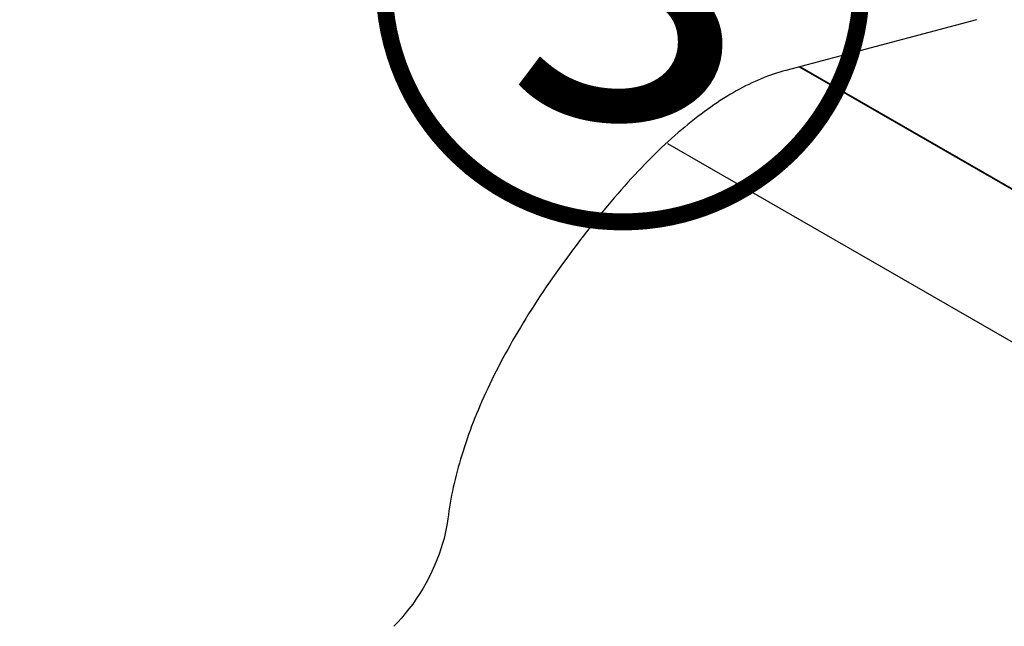
# Model space of a CAD drawing. Extents: x -195 to 1612, y -2545 to 3098.
# Drawn here: x 570 to 652, y -881 to -831 of the extents above; entities that cross this region are included whole.
import ezdxf
from ezdxf.enums import TextEntityAlignment as Align

# ---------------------------------------------------------------- set-up
doc = ezdxf.new("R2010")
doc.units = 0
doc.header["$LTSCALE"] = 10
doc.layers.get('0').update_dxf_attribs({"linetype": 'CONTINUOUS'})
doc.layers.add('AV-APS', color=7, linetype='CONTINUOUS')
doc.styles.add('_______', font='txt', dxfattribs={"bigfont": 'ＭＳ ゴシック'})

# ---------------------------------------------------------------- blocks, each defined once
blk = doc.blocks.new('____-6')
at = {"color": 7, "linetype": 'CONTINUOUS'}
blk.add_line((-105.56, -1101.349), (-141.055, -1080.856), dxfattribs=at)
at = {"color": 7, "linetype": 'CONTINUOUS', "flags": 128}
blk.add_lwpolyline([(-117.41, -1103.689), (-141.055, -1080.856), (-109.162, -1088.808)], close=True, dxfattribs=at)
at = {"color": 7, "style": '_______'}
blk.add_text('③', height=32.467, dxfattribs=at).set_placement((-107.397, -1093.001), align=Align.TOP_LEFT)

msp = doc.modelspace()

# ---------------------------------------------------------------- linework, layer by layer
at = {"layer": 'AV-APS', "color": 7, "linetype": 'CONTINUOUS'}
for p, q in [((649.672, -830.63), (633.76, -834.858)), ((634.878, -834.561), (761.731, -907.611)), ((634.941, -834.544), (762.223, -907.841)), ((740.323, -908.034), (623.908, -840.995))]:
    msp.add_line(p, q, dxfattribs=at)
at = {"layer": 'AV-APS', "color": 7, "linetype": 'CONTINUOUS', "flags": 128}
msp.add_lwpolyline([(633.76, -834.858), (633.506, -834.928), (633.251, -835.003), (632.996, -835.083), (632.74, -835.168), (632.483, -835.258), (632.226, -835.353), (631.968, -835.453), (631.71, -835.558), (631.451, -835.668), (631.191, -835.783), (630.931, -835.904), (630.67, -836.029), (630.408, -836.159), (630.146, -836.294), (629.883, -836.435), (629.62, -836.58), (629.356, -836.731), (629.091, -836.886), (628.826, -837.046), (628.56, -837.212), (628.294, -837.382), (628.026, -837.558), (627.759, -837.739), (627.49, -837.924), (627.221, -838.115), (626.952, -838.31), (626.682, -838.511), (626.411, -838.717), (626.139, -838.927), (625.867, -839.143), (625.595, -839.364), (625.321, -839.59), (625.047, -839.821), (624.773, -840.057), (624.498, -840.297), (624.222, -840.543), (623.946, -840.794), (623.669, -841.05), (623.391, -841.311), (623.113, -841.577), (622.834, -841.848), (622.554, -842.124), (622.274, -842.406), (621.994, -842.692), (621.712, -842.983), (621.43, -843.279), (621.148, -843.58), (620.865, -843.887), (620.581, -844.198), (620.296, -844.514), (620.011, -844.835), (619.726, -845.162), (619.439, -845.493), (619.153, -845.83), (618.865, -846.171), (618.577, -846.518), (618.288, -846.869), (617.999, -847.226), (617.709, -847.587), (617.418, -847.954), (617.127, -848.325), (616.835, -848.702), (616.543, -849.084), (616.25, -849.47), (615.958, -849.859), (615.671, -850.247), (615.387, -850.633), (615.108, -851.019), (614.832, -851.404), (614.56, -851.787), (614.293, -852.17), (614.029, -852.551), (613.769, -852.932), (613.513, -853.311), (613.261, -853.69), (613.013, -854.067), (612.769, -854.444), (612.529, -854.819), (612.292, -855.193), (612.06, -855.567), (611.832, -855.939), (611.608, -856.31), (611.387, -856.681), (611.171, -857.05), (610.958, -857.418), (610.749, -857.785), (610.545, -858.152), (610.344, -858.517), (610.147, -858.881), (609.954, -859.244), (609.765, -859.606), (609.581, -859.967), (609.399, -860.327), (609.222, -860.686), (609.049, -861.044), (608.88, -861.401), (608.715, -861.757), (608.554, -862.112), (608.396, -862.466), (608.243, -862.819), (608.093, -863.171), (607.948, -863.522), (607.806, -863.872), (607.669, -864.22), (607.535, -864.568), (607.405, -864.915), (607.279, -865.261), (607.157, -865.605), (607.039, -865.949), (606.925, -866.292), (606.815, -866.634), (606.709, -866.974), (606.607, -867.314), (606.509, -867.652), (606.415, -867.99), (606.324, -868.326), (606.238, -868.662), (606.155, -868.996), (606.077, -869.33), (606.002, -869.662), (605.932, -869.994), (605.865, -870.324), (605.802, -870.654), (605.744, -870.982), (605.689, -871.309), (605.638, -871.636), (605.591, -871.961), (605.548, -872.285), (605.548, -872.285)], dxfattribs=at)
at = {"layer": 'AV-APS', "color": 7, "linetype": 'CONTINUOUS'}
msp.add_polyline3d([(605.548, -872.285, 0), (605.49, -872.684, 0), (605.418, -873.091, 0), (605.33, -873.508, 0), (605.226, -873.931, 0), (605.107, -874.36, 0), (604.972, -874.794, 0), (604.822, -875.231, 0), (604.639, -875.714, 0), (604.439, -876.196, 0), (604.221, -876.677, 0), (603.987, -877.153, 0), (603.737, -877.623, 0), (603.474, -878.085, 0), (603.197, -878.537, 0), (602.909, -878.977, 0), (602.611, -879.403, 0), (602.303, -879.815, 0), (601.994, -880.203, 0), (601.679, -880.575, 0), (601.36, -880.929, 0), (601.038, -881.264, 0)], dxfattribs=at)

# ---------------------------------------------------------------- block references
at = {"layer": 'AV-APS', "color": 7}
msp.add_blockref('____-6', (705.397, 281.06), dxfattribs=at)

doc.saveas('drawing.dxf')
